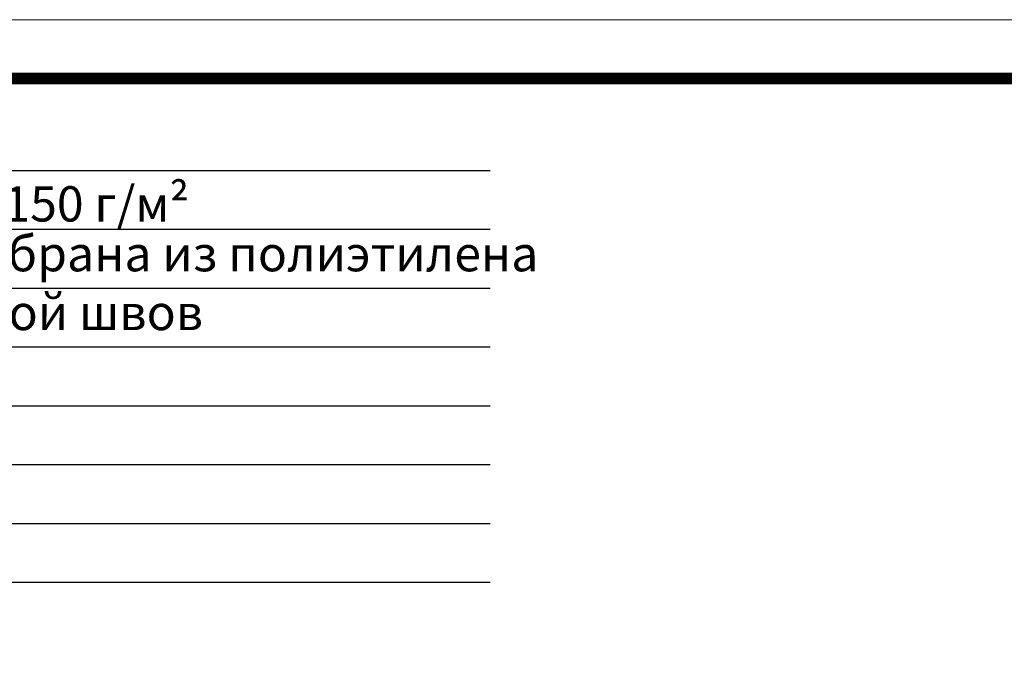
# Model space of a CAD drawing. Units: inches. Extents: x 0 to 2113, y 0 to 1485.
# Drawn here: x 694 to 1112, y 1208 to 1485 of the extents above; entities that cross this region are included whole.
import ezdxf

# ---------------------------------------------------------------- set-up
doc = ezdxf.new("R2010")
doc.units = ezdxf.units.IN
doc.header["$MEASUREMENT"] = 0
doc.layers.add('Рамка', color=7, linetype='Continuous', lineweight=50)
doc.layers.add('текст', color=1, linetype='Continuous', lineweight=25)
doc.styles.add('ГОСТ 2.304', font='isocpeui.ttf')

msp = doc.modelspace()

# ---------------------------------------------------------------- linework, layer by layer
at = {"layer": 'Рамка', "lineweight": 0}
msp.add_lwpolyline([(0, 1485), (2100, 1485), (2100, 0), (0, 0)], close=True, dxfattribs=at)
at = {"layer": 'Рамка', "ltscale": 3, "const_width": 5}
msp.add_lwpolyline([(100, 25), (2075, 25), (2075, 1460), (100, 1460)], close=True, dxfattribs=at)
at = {"layer": 'текст'}
for p, q in [((325.848, 1420.864), (893.422, 1420.864)), ((325.848, 1395.864), (893.422, 1395.864)), ((325.848, 1370.864), (893.422, 1370.864)), ((325.848, 1345.864), (893.422, 1345.864)), ((325.848, 1320.864), (893.422, 1320.864)), ((325.848, 1295.864), (893.422, 1295.864)), ((325.848, 1270.864), (893.422, 1270.864)), ((325.848, 1245.864), (893.422, 1245.864))]:
    msp.add_line(p, q, dxfattribs=at)

# ---------------------------------------------------------------- texts
at = {"layer": 'текст', "style": 'ГОСТ 2.304'}
for s, p in [('геотекстиль плотностью не менее 150 г/м²', (337.12, 1399.181)), ('дренажная профилированная мембрана из полиэтилена ', (337.12, 1378.016)), ('противокорневой слой с проклейкой швов', (337.12, 1353.016))]:
    msp.add_text(s, height=15, dxfattribs=at).set_placement(p)

doc.saveas('drawing.dxf')
